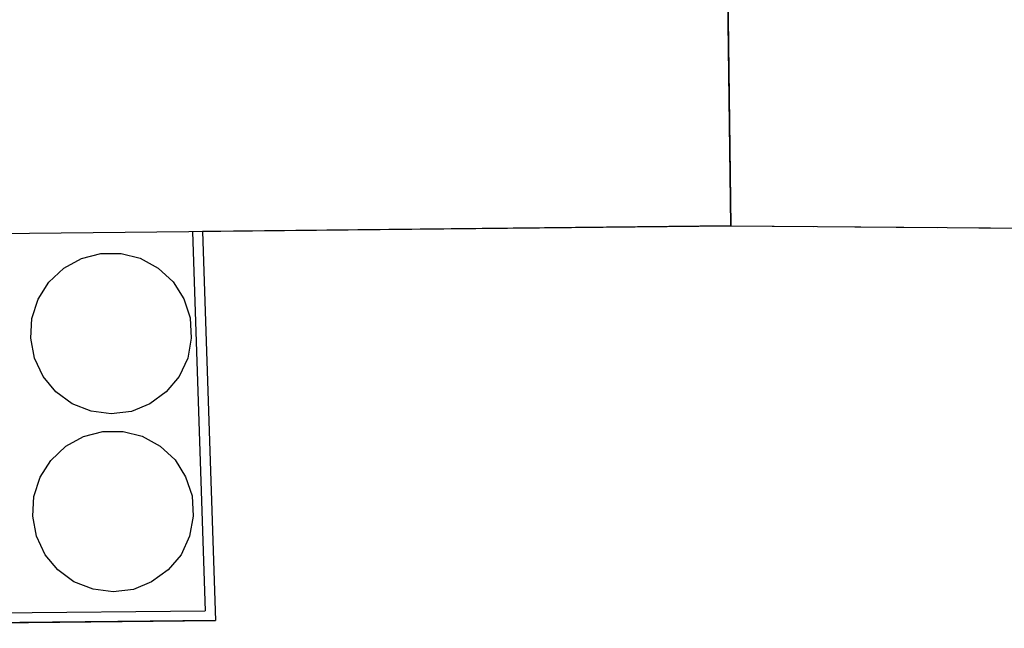
# Model space of a CAD drawing. Extents: x -23 to 536, y -89 to 193.
# Drawn here: x 378 to 392, y 104 to 113 of the extents above; entities that cross this region are included whole.
import ezdxf

# ---------------------------------------------------------------- set-up
doc = ezdxf.new("R2010")
doc.units = 0
doc.header["$MEASUREMENT"] = 0
doc.linetypes.add('TRAZOS2', pattern=[0.375, 0.25, -0.125])
doc.layers.get('0').update_dxf_attribs({"linetype": 'CONTINUOUS'})
for name, color, linetype in [('006JUNTAS', 7, 'CONTINUOUS'), ('620', 8, 'CONTINUOUS'), ('MUROS', 6, 'CONTINUOUS')]:
    doc.layers.add(name, color=color, linetype=linetype)

msp = doc.modelspace()

# ---------------------------------------------------------------- linework, layer by layer
at = {"color": 7, "linetype": 'TRAZOS2', "ltscale": 5}
msp.add_line((388.332, 110.356), (397.489, 110.286), dxfattribs=at)
at = {"color": 7}
for points in [[(378.254, 109.718, 0), (378.52, 109.862, 0), (378.811, 109.938, 0), (379.119, 109.94, 0), (379.408, 109.866, 0), (379.678, 109.716, 0), (379.903, 109.509, 0), (380.064, 109.255, 0), (380.162, 108.968, 0), (380.178, 108.657, 0), (380.124, 108.358, 0), (379.994, 108.078, 0), (379.801, 107.851, 0), (379.55, 107.668, 0), (379.275, 107.554, 0), (378.968, 107.516, 0), (378.667, 107.556, 0), (378.376, 107.666, 0), (378.132, 107.847, 0), (377.94, 108.078, 0), (377.811, 108.356, 0), (377.751, 108.659, 0), (377.77, 108.956, 0), (377.866, 109.249, 0), (378.027, 109.503, 0), (378.254, 109.718, 0)], [(378.283, 107.029, 0), (378.549, 107.174, 0), (378.84, 107.25, 0), (379.148, 107.251, 0), (379.437, 107.177, 0), (379.707, 107.028, 0), (379.933, 106.821, 0), (380.093, 106.566, 0), (380.191, 106.279, 0), (380.207, 105.969, 0), (380.153, 105.67, 0), (380.023, 105.389, 0), (379.83, 105.162, 0), (379.579, 104.979, 0), (379.304, 104.865, 0), (378.997, 104.827, 0), (378.696, 104.867, 0), (378.405, 104.977, 0), (378.162, 105.159, 0), (377.969, 105.389, 0), (377.841, 105.667, 0), (377.781, 105.97, 0), (377.799, 106.268, 0), (377.895, 106.56, 0), (378.056, 106.814, 0), (378.283, 107.029, 0)]]:
    msp.add_polyline3d(points, dxfattribs=at)
at = {"layer": '006JUNTAS', "color": 7}
for p, q in [((380.199, 110.268), (380.388, 104.543)), ((380.349, 110.273), (380.543, 104.395))]:
    msp.add_line(p, q, dxfattribs=at)
at = {"layer": '006JUNTAS'}
for points in [[(349.638, 145.721), (387.881, 145.416), (388.332, 110.356), (380.349, 110.273), (380.543, 104.395), (369.205, 104.277), (369.29, 110.558), (358.71, 110.448), (358.679, 113.444), (356.029, 113.416), (356.007, 115.543), (353.237, 115.514), (353.075, 131.113), (349.87, 131.106)], [(388.332, 110.356), (397.489, 110.286), (397.759, 145.344), (387.883, 145.217)]]:
    msp.add_lwpolyline(points, close=True, dxfattribs=at)
at = {"layer": '620', "color": 7}
msp.add_line((388.332, 110.356), (387.881, 145.416), dxfattribs=at)
at = {"layer": 'MUROS', "color": 7}
for p, q in [((369.294, 110.158), (388.332, 110.356)), ((369.354, 104.428), (380.388, 104.543)), ((369.205, 104.277), (380.543, 104.395))]:
    msp.add_line(p, q, dxfattribs=at)

doc.saveas('drawing.dxf')
